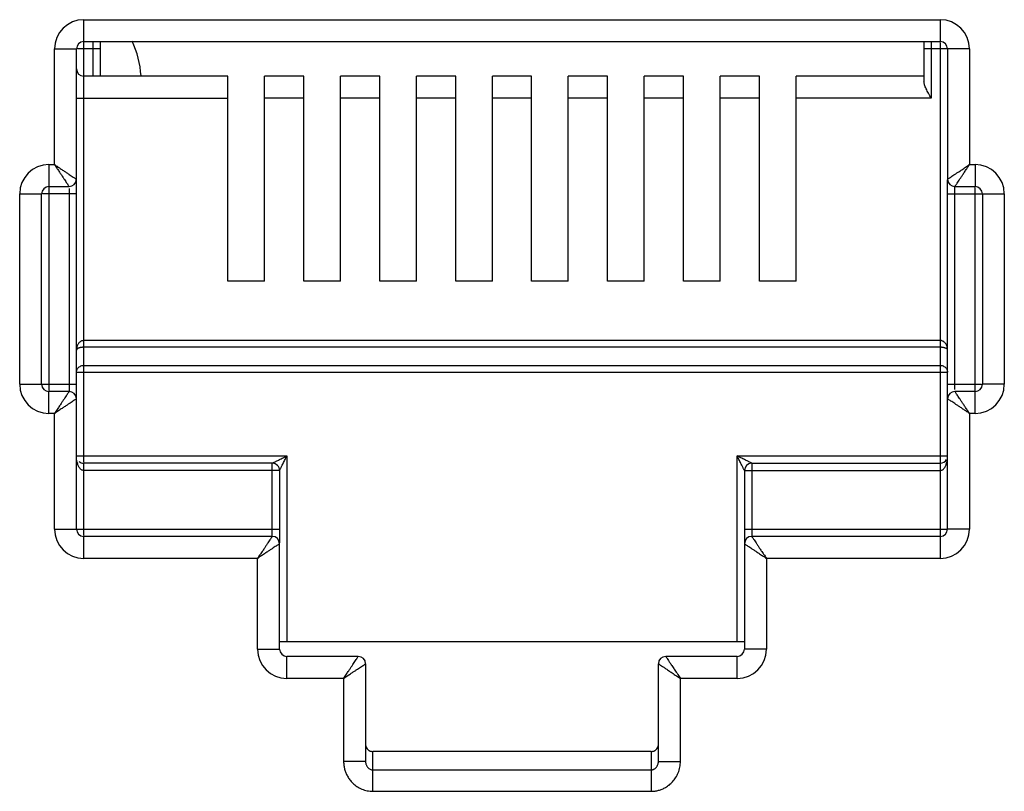
# Model space of a CAD drawing. Extents: x -1233.5 to -1173.2, y 411.4 to 458.
# Drawn here: x -1224.5 to -1224.3, y 439.3 to 439.4 of the extents above; entities that cross this region are included whole.
import ezdxf

# ---------------------------------------------------------------- set-up
doc = ezdxf.new("R2010")
doc.units = 0
doc.layers.get('0').update_dxf_attribs({"linetype": 'CONTINUOUS'})

# ---------------------------------------------------------------- blocks, each defined once
blk = doc.blocks.new('G5-PACHPANNEL-24-PORTAS')
at = {"linetype": 'Continuous'}
for p, q in [((-0.0678516026887337, 0.0195770587822608), (-0.0678516026887337, 0.0263424736841671)), ((-0.0678516026887337, 0.0263424736841671), (-0.0547607216817596, 0.0263424736841671)), ((-0.0547607216817596, 0.0263424736841671), (-0.0547607216817596, 0.0260068100685658)), ((-0.0682991541762021, 0.0241270938214484), (-0.0682991541762021, 0.0258949221966987)), ((-0.0682991541762021, 0.0258949221966987), (-0.0679634905604871, 0.0258949221966987)), ((-0.0679634905604871, 0.0205582978749135), (-0.0679634905604871, 0.0258949221966987)), ((-0.0676026521737185, 0.0258949221966987), (-0.0679481279571519, 0.0258949221966987)), ((-0.0678516026887337, 0.0260068100685658), (-0.0547607216817596, 0.0260068100685658)), ((-0.067714540045472, 0.0260068100685658), (-0.067714540045472, 0.0254793386726533)), ((-0.0676026521737185, 0.0260068100685658), (-0.0676026521737185, 0.0254793386726533)), ((-0.0550096721967748, 0.0260068100685658), (-0.0550096721967748, 0.0253938639443732)), ((-0.0543131701942912, 0.0258949221966987), (-0.0550096721967748, 0.0258949221966987)), ((-0.0548977843245666, 0.0260068100685658), (-0.0548977843245666, 0.025143675057052)), ((-0.0547607216817596, 0.0259925258941394), (-0.0547607216817596, 0.0181075263157027)), ((-0.0546488338100062, 0.0258949221966987), (-0.0546488338100062, 0.0239033180777142)), ((-0.0543131701942912, 0.0258949221966987), (-0.0543131701942912, 0.0241270938214484)), ((-0.0656474116130994, 0.0254793386726533), (-0.0678516026887337, 0.0254793386726533)), ((-0.0656474116130994, 0.0223464782607152), (-0.0656474116130994, 0.0254793386726533)), ((-0.0650879722538775, 0.0223464782607152), (-0.0650879722538775, 0.0254793386726533)), ((-0.06448697454243299, 0.0254793386726533), (-0.0650879722538775, 0.0254793386726533)), ((-0.06448697454243299, 0.0223464782607152), (-0.06448697454243299, 0.0254793386726533)), ((-0.0639275351827564, 0.0223464782607152), (-0.0639275351827564, 0.0254793386726533)), ((-0.0633265374713119, 0.0254793386726533), (-0.0639275351827564, 0.0254793386726533)), ((-0.0633265374713119, 0.0223464782607152), (-0.0633265374713119, 0.0254793386726533)), ((-0.06276709811209, 0.0223464782607152), (-0.06276709811209, 0.0254793386726533)), ((-0.0621661004001908, 0.0254793386726533), (-0.06276709811209, 0.0254793386726533)), ((-0.0621661004001908, 0.0223464782607152), (-0.0621661004001908, 0.0254793386726533)), ((-0.0616066610409689, 0.0223464782607152), (-0.0616066610409689, 0.0254793386726533)), ((-0.0610056633295244, 0.0254793386726533), (-0.0616066610409689, 0.0254793386726533)), ((-0.0610056633295244, 0.0223464782607152), (-0.0610056633295244, 0.0254793386726533)), ((-0.0604462239703025, 0.0223464782607152), (-0.0604462239703025, 0.0254793386726533)), ((-0.0598452262584033, 0.0254793386726533), (-0.0604462239703025, 0.0254793386726533)), ((-0.0598452262584033, 0.0223464782607152), (-0.0598452262584033, 0.0254793386726533)), ((-0.0592857868991814, 0.0223464782607152), (-0.0592857868991814, 0.0254793386726533)), ((-0.0586847891877369, 0.0254793386726533), (-0.0592857868991814, 0.0254793386726533)), ((-0.0586847891877369, 0.0223464782607152), (-0.0586847891877369, 0.0254793386726533)), ((-0.058125349828515, 0.0223464782607152), (-0.058125349828515, 0.0254793386726533)), ((-0.0575243521166158, 0.0254793386726533), (-0.058125349828515, 0.0254793386726533)), ((-0.0575243521166158, 0.0223464782607152), (-0.0575243521166158, 0.0254793386726533)), ((-0.0569649127573939, 0.0223464782607152), (-0.0569649127573939, 0.0254793386726533)), ((-0.0550096721967748, 0.0254793386726533), (-0.0569649127573939, 0.0254793386726533)), ((-0.0679634905604871, 0.025143675057052), (-0.0656474116130994, 0.025143675057052)), ((-0.06448697454243299, 0.025143675057052), (-0.0650879722538775, 0.025143675057052)), ((-0.0633265374713119, 0.025143675057052), (-0.0639275351827564, 0.025143675057052)), ((-0.0621661004001908, 0.025143675057052), (-0.06276709811209, 0.025143675057052)), ((-0.0610056633295244, 0.025143675057052), (-0.0616066610409689, 0.025143675057052)), ((-0.0598452262584033, 0.025143675057052), (-0.0604462239703025, 0.025143675057052)), ((-0.0586847891877369, 0.025143675057052), (-0.0592857868991814, 0.025143675057052)), ((-0.0575243521166158, 0.025143675057052), (-0.058125349828515, 0.025143675057052)), ((-0.0548977843245666, 0.025143675057052), (-0.0569649127573939, 0.025143675057052)), ((-0.0683830700800172, 0.0241270938214484), (-0.0683830700800172, 0.0206739323972443)), ((-0.0683830700800172, 0.0241270938214484), (-0.0682991541762021, 0.0241270938214484)), ((-0.0543131701942912, 0.0241270938214484), (-0.0542292542904761, 0.0241270938214484)), ((-0.0542292542904761, 0.0241270938214484), (-0.0542292542904761, 0.0237914302058471)), ((-0.0683830700800172, 0.0237914302058471), (-0.0680753784322406, 0.0237914302058471)), ((-0.0546488338100062, 0.0185550778031711), (-0.0546488338100062, 0.0238917021248426)), ((-0.0545369459382528, 0.0237914302058471), (-0.0542292542904761, 0.0237914302058471)), ((-0.0545369459382528, 0.0206895366519575), (-0.0545369459382528, 0.0237856250140567)), ((-0.0688306215674857, 0.0207704576657761), (-0.0688306215674857, 0.02367954233398)), ((-0.0688306215674857, 0.02367954233398), (-0.0684949579517706, 0.02367954233398)), ((-0.0684949579517706, 0.0207704576657761), (-0.0684949579517706, 0.02367954233398)), ((-0.0679634905604871, 0.02367954233398), (-0.0684795953484354, 0.02367954233398)), ((-0.0680753784322406, 0.0237604633479123), (-0.0680753784322406, 0.0206643749858131)), ((-0.0546488338100062, 0.02367954233398), (-0.0537817028030077, 0.02367954233398)), ((-0.0542292542904761, 0.0203229061784214), (-0.0542292542904761, 0.0237760676027392)), ((-0.0541173664187227, 0.02367954233398), (-0.0541173664187227, 0.0207704576657761)), ((-0.0537817028030077, 0.02367954233398), (-0.0537817028030077, 0.0207704576657761)), ((-0.0650879722538775, 0.0223464782607152), (-0.0656474116130994, 0.0223464782607152)), ((-0.0639275351827564, 0.0223464782607152), (-0.06448697454243299, 0.0223464782607152)), ((-0.06276709811209, 0.0223464782607152), (-0.0633265374713119, 0.0223464782607152)), ((-0.0616066610409689, 0.0223464782607152), (-0.0621661004001908, 0.0223464782607152)), ((-0.0604462239703025, 0.0223464782607152), (-0.0610056633295244, 0.0223464782607152)), ((-0.0592857868991814, 0.0223464782607152), (-0.0598452262584033, 0.0223464782607152)), ((-0.058125349828515, 0.0223464782607152), (-0.0586847891877369, 0.0223464782607152)), ((-0.0569649127573939, 0.0223464782607152), (-0.0575243521166158, 0.0223464782607152)), ((-0.0547607216817596, 0.0214372418195126), (-0.0678516026887337, 0.0214372418195126)), ((-0.0547607216817596, 0.0213344006381249), (-0.0678516026887337, 0.0213344006381249)), ((-0.0679634905604871, 0.0209540213382979), (-0.0546488338100062, 0.0209540213382979)), ((-0.0678516026887337, 0.021056862519572), (-0.0547607216817596, 0.021056862519572)), ((-0.0688306215674857, 0.0207704576657761), (-0.0679634905604871, 0.0207704576657761)), ((-0.0546488338100062, 0.0207704576657761), (-0.0541327290220579, 0.0207704576657761)), ((-0.0537817028030077, 0.0207704576657761), (-0.0541173664187227, 0.0207704576657761)), ((-0.0683830700800172, 0.0203229061784214), (-0.0683830700800172, 0.0206585697940227)), ((-0.0680753784322406, 0.0206585697940227), (-0.0683830700800172, 0.0206585697940227)), ((-0.0542292542904761, 0.0206585697940227), (-0.0545369459382528, 0.0206585697940227)), ((-0.0679634905604871, 0.0185550778031711), (-0.0679634905604871, 0.0205466819221556)), ((-0.0682991541762021, 0.0203229061784214), (-0.0683830700800172, 0.0203229061784214)), ((-0.0682991541762021, 0.0185550778031711), (-0.0682991541762021, 0.0203229061784214)), ((-0.0543131701942912, 0.0203229061784214), (-0.0543131701942912, 0.0185550778031711)), ((-0.0542292542904761, 0.0203229061784214), (-0.0543131701942912, 0.0203229061784214)), ((-0.0679634905604871, 0.0196739565216149), (-0.0647467142448477, 0.0196739565216149)), ((-0.0647467142448477, 0.0196739565216149), (-0.0647467142448477, 0.0168320045765995)), ((-0.0578656101256456, 0.0168320045765995), (-0.0578656101256456, 0.0196739565216149)), ((-0.0578656101256456, 0.0196739565216149), (-0.0546631179845463, 0.0196739565216149)), ((-0.0678516026887337, 0.0184574741057304), (-0.0678516026855505, 0.0195620686498614)), ((-0.0649704899883545, 0.0195620686498614), (-0.0678516026887337, 0.0195620686498614)), ((-0.0648586021166011, 0.0194501807779943), (-0.0678516026887337, 0.0194501807779943)), ((-0.0649704899883545, 0.0184489951230944), (-0.0649704899883545, 0.0195620686498614)), ((-0.0648586021166011, 0.0194501807779943), (-0.0648586021166011, 0.0183429180123085)), ((-0.0577537222538922, 0.0194501807779943), (-0.0577537222538922, 0.0183408067509845)), ((-0.0577537222538922, 0.0194501807779943), (-0.0547607216817596, 0.0194501807779943)), ((-0.0576418343821388, 0.0195620686498614), (-0.0576418343821388, 0.018447946355991)), ((-0.0576418343821388, 0.0195620686498614), (-0.0547607216817596, 0.0195620686498614)), ((-0.0682991541762021, 0.0185550778031711), (-0.0648586021166011, 0.0185550778031711)), ((-0.0577537222538922, 0.0185550778031711), (-0.0546631179845463, 0.0185550778031711)), ((-0.0543131701942912, 0.0185550778031711), (-0.0546488338100062, 0.0185550778031711)), ((-0.0678516026887337, 0.0181075263157027), (-0.0678516026887337, 0.018443189931304)), ((-0.0649704899883545, 0.018443189931304), (-0.0678516026887337, 0.018443189931304)), ((-0.0547607216817596, 0.018443189931304), (-0.0576418343821388, 0.018443189931304)), ((-0.0648586021166011, 0.0167201167047324), (-0.0648586021166011, 0.0183313020594369)), ((-0.0577537222538922, 0.0183313020594369), (-0.0577537222538922, 0.0167201167047324)), ((-0.0651942657318614, 0.0181075263157027), (-0.0678516026887337, 0.0181075263157027)), ((-0.0651942657318614, 0.0167201167047324), (-0.0651942657318614, 0.0181075263157027)), ((-0.0574180586381772, 0.0181075263157027), (-0.0574180586381772, 0.0167201167047324)), ((-0.0547607216817596, 0.0181075263157027), (-0.0574180586381772, 0.0181075263157027)), ((-0.0651942657318614, 0.0167201167047324), (-0.0648586021166011, 0.0167201167047324)), ((-0.0577537222538922, 0.0168320045765995), (-0.0648586021166011, 0.0168320045765995)), ((-0.0574180586381772, 0.0167201167047324), (-0.0577537222538922, 0.0167201167047324)), ((-0.0647467142448477, 0.0162725652173776), (-0.0647467142448477, 0.0166082288328653)), ((-0.0636558074938876, 0.0166082288328653), (-0.0647467142448477, 0.0166082288328653)), ((-0.0578656101256456, 0.0166082288328653), (-0.05895651687615099, 0.0166082288328653)), ((-0.0578656101256456, 0.0162725652173776), (-0.0578656101256456, 0.0166082288328653)), ((-0.0635439196221341, 0.0164963409609982), (-0.0635439196221341, 0.0150037579006721)), ((-0.0590684047483592, 0.0150037579006721), (-0.0590684047483592, 0.0164963409609982)), ((-0.0638795832378492, 0.0162725652173776), (-0.0647467142448477, 0.0162725652173776)), ((-0.0638795832378492, 0.0162725652173776), (-0.0638795832378492, 0.0150037579006721)), ((-0.0587327411326442, 0.0150037579006721), (-0.0587327411326442, 0.0162725652173776)), ((-0.0578656101256456, 0.0162725652173776), (-0.0587327411326442, 0.0162725652173776)), ((-0.0634320317503807, 0.0145462078468199), (-0.0634320317503807, 0.0151536864988202)), ((-0.0591802926187484, 0.0151536864988202), (-0.0634320317572019, 0.0151536864988202)), ((-0.0591802926201126, 0.0151536864988202), (-0.0591802926201126, 0.0145462078468199)), ((-0.0635439196221341, 0.0150037579006721), (-0.0638795832378492, 0.0150037579006721)), ((-0.0590684047483592, 0.0150037579006721), (-0.0587327411326442, 0.0150037579006721)), ((-0.0634320317503807, 0.0148745364070919), (-0.0591802926201126, 0.0148745364070919)), ((-0.0634320317503807, 0.0145462078468199), (-0.0591802926201126, 0.0145462078468199))]:
    blk.add_line(p, q, dxfattribs=at)
for centre, radius, start, end in [((-0.0678516026887337, 0.0258949221966987), 0.0004475506722725, 90, 180), ((-0.0547607216817596, 0.0258949221966987), 0.0004475501207399, 0, 90), ((-0.0678516026887337, 0.0258949221966987), 0.0001118878718532, 90.00000000607086, 180), ((-0.0683948183063876, 0.0254014966818659), 0.0014209759725361, 3.267713325593671, 25.54083999995597), ((-0.0547607216817596, 0.0258949221966987), 0.0001118878718532, 0, 90), ((-0.0678516026887337, 0.0255912265445204), 0.0001118878718532, 180, 270), ((-0.0683830700800172, 0.02367954233398), 0.0004475501207399, 90, 180), ((-0.0542292542904761, 0.02367954233398), 0.0004475501207399, 0, 90), ((-0.0683830700800172, 0.02367954233398), 0.0001118878718532, 90, 180), ((-0.0680753784322406, 0.0239033180777142), 0.0001118878718532, 270, 0), ((-0.0545369458873211, 0.0239033181283048), 0.0001118878466412, 180.0000258792776, 269.9999741208984), ((-0.0542292542904761, 0.02367954233398), 0.0001118878718532, 0, 90), ((-0.0683830700800172, 0.0207704576657761), 0.0004475501207399, 180, 270), ((-0.0683830700800172, 0.0207704576657761), 0.0001118878718532, 180, 270), ((-0.0542292542904761, 0.0207704576657761), 0.0004475501207399, 270, 0), ((-0.0542292542904761, 0.0207704576657761), 0.0001118878718532, 270, 0), ((-0.0680753784827175, 0.020546681871565), 0.0001118878466412, 2.58792775953e-05, 89.99997412089827), ((-0.0545369459382528, 0.0205466819221556), 0.0001118878718532, 90, 180), ((-0.0678516026887337, 0.0196739565216149), 0.0001118878718532, 229.1907800447636, 270), ((-0.0547607216817596, 0.0196739565216149), 0.0001118878718532, 270, 330.5353615318737), ((-0.0649704870747883, 0.0194501836915606), 0.0001118864150731, 359.9985080728926, 90.00149198685178), ((-0.0576418343821388, 0.0194501807779943), 0.0001118878718532, 90, 180), ((-0.0678516026887337, 0.0185550778031711), 0.0004475506722725, 180, 270), ((-0.0678516026887337, 0.0185550778031711), 0.0001118878718532, 180.0000000052305, 270), ((-0.0547607216817596, 0.0185550778031711), 0.0004475501207399, 270, 0), ((-0.0547607216817596, 0.0185550778031711), 0.0001118878718532, 270, 0), ((-0.0649704900388315, 0.0183313020088463), 0.0001118878466412, 2.58792775953e-05, 89.99997412089827), ((-0.0576418343316618, 0.0183313020088463), 0.0001118878466412, 90.00002587910171, 179.9999741207224), ((-0.0647467142448477, 0.0167201167047324), 0.0004475506722725, 180, 270), ((-0.0647467142448477, 0.0167201167047324), 0.0001118878718532, 180.0000000052305, 270), ((-0.0578656101256456, 0.0167201167047324), 0.0004475506722725, 270, 0), ((-0.0578656101256456, 0.0167201167047324), 0.0001118878718532, 270.0000000060708, 0), ((-0.0636558074938876, 0.0164963409609982), 0.0001118878718532, 0, 90), ((-0.0589565163313637, 0.0164963404160972), 0.0001118875992944, 90.00027909807865, 179.9997209098616)]:
    blk.add_arc(centre, radius, start, end, dxfattribs=at)
for points, start_tangent, end_tangent in [([(-0.0548977843245666, 0.025143675057052), (-0.0549400771678847, 0.0252178631393463), (-0.054975757721877, 0.0252859503684704), (-0.0550003616472168, 0.0253451661346844), (-0.0550096721967748, 0.0253938639443732)], (-0.4999999999780652, 0.8660254037971029), (0, 1)), ([(-0.0682991541762021, 0.0241270938214484), (-0.0682644173357403, 0.0240749879123996), (-0.0682312867925248, 0.0240252934759155), (-0.0682005243165804, 0.0239791481777729), (-0.068172713291915, 0.0239374320194656), (-0.068148274378018, 0.0239007731991023), (-0.0681273052086908, 0.0238693193018662), (-0.06810918610790401, 0.0238421403284974), (-0.0680943753823158, 0.0238199246655313), (-0.0680836537485448, 0.0238038436551733), (-0.0680773765930098, 0.0237944278219402)], (0.5551455036003518, -0.8317532505691287), (0.5546647754282726, -0.832073907113487)), ([(-0.0682991541762021, 0.0241270938214484), (-0.0682470482674944, 0.0240923569799634), (-0.068197353828964, 0.0240592264415227), (-0.0681512085702707, 0.0240284638929325), (-0.0681094924457284, 0.0240006527800461), (-0.0680728336865286, 0.02397621365958), (-0.0680413798013433, 0.0239552443356388), (-0.0680142008432085, 0.0239371249109581), (-0.0679919851090745, 0.0239223142116316), (-0.0679759040103818, 0.0239115933862877), (-0.0679664883718942, 0.0239053164893903)], (0.8317532505171393, -0.5551455036782454), (0.8320644756271344, -0.5546789237021199)), ([(-0.0546071093244791, 0.0239311347439752), (-0.0545818229556971, 0.0239479918784582), (-0.0545509190810663, 0.0239685943874974), (-0.0545154510132306, 0.0239922398527597), (-0.0544754718907825, 0.0240188933336185), (-0.0544294011992861, 0.0240496060346232), (-0.0543756500146628, 0.0240854409539679), (-0.0543131701942912, 0.0241270938214484)], (0.83205963086425, 0.5546861911802456), (0.8315181036724064, 0.5554976536989562)), ([(-0.0545091295471139, 0.0238331547328699), (-0.0544922713993401, 0.0238584408796214), (-0.0544716683248225, 0.0238893445020949), (-0.0544480231487796, 0.0239248125727727), (-0.0544213698944987, 0.0239647917226194), (-0.05439065767632199, 0.0240108626373967), (-0.0543548229979933, 0.0240646139604905), (-0.0543131701942912, 0.0241270938214484)], (0.5547063076363923, 0.8320462200313155), (0.555497653725113, 0.8315181036549324)), ([(-0.0546488338100062, 0.0239033180777142), (-0.0546391722996305, 0.0239097599175011), (-0.0546261790964309, 0.0239184220348534), (-0.0546071093244791, 0.0239311347439752)], (0.8319944147314495, 0.554784006488717), (0.832059631422783, 0.5546861903424155)), ([(-0.0680773765930098, 0.0237944278219402), (-0.0680753784322406, 0.0237914302058471)], (0.5546647609477648, -0.8320739167662683), (0.5546388719181321, -0.8320911739451283)), ([(-0.0679664883718942, 0.0239053164893903), (-0.0679634905604871, 0.0239033180777142)], (0.8320644744330159, -0.5546789254933966), (0.8320692774506774, -0.5546717205002503)), ([(-0.0545369459382528, 0.0237914302058471), (-0.0545305034734156, 0.0238010916921212), (-0.0545218422048492, 0.0238140849385218), (-0.0545091295471139, 0.0238331547328699)], (0.5548904904276726, 0.8319234000993944), (0.554706308360073, 0.8320462195488539)), ([(-0.0678516026887337, 0.0214372418195126), (-0.06786930703037801, 0.021435381575543), (-0.0678849068826821, 0.0214305522986251), (-0.0678993028063815, 0.0214231597253729), (-0.0679129996992742, 0.0214130422923518), (-0.0679258628492789, 0.0214000588778163), (-0.0679375833869926, 0.0213841090510414), (-0.067947765140616, 0.0213651182232297), (-0.0679559354052799, 0.0213429876635019), (-0.0679614494565613, 0.0213177399585902), (-0.0679634905604871, 0.0212896849538993)], (-0.9999996720313882, 0.0008098994482497003), (-0.0001938398019829, -0.9999999812130655)), ([(-0.0546488338100062, 0.0212896849538993), (-0.05465119520022201, 0.0213198390758862), (-0.0546574596760365, 0.0213464986163672), (-0.0546666918085066, 0.0213696584906984), (-0.054678470199633, 0.0213897215306815), (-0.0546925941034715, 0.0214067364657922), (-0.0547087145200749, 0.021420330551905), (-0.0547261854626413, 0.0214300347682865), (-0.0547439740771552, 0.0214355804027946), (-0.0547607216817596, 0.0214372418195126)], (-0.0002678594026502001, 0.9999999641256696), (-0.9999999714621858, -0.0002389050604256)), ([(-0.0678516026887337, 0.0213344006381249), (-0.0678693068302891, 0.021333838168971), (-0.0678849070991419, 0.0213323740563283), (-0.0678993032433937, 0.0213301334039215), (-0.0679129996933625, 0.0213270668455152), (-0.0679258621917143, 0.021323132406792), (-0.0679375826507567, 0.0213182993114742), (-0.0679477646417581, 0.0213125452427221), (-0.0679559352838624, 0.0213058379939639), (-0.0679614494451926, 0.0212981875157539), (-0.0679634905604871, 0.0212896849538993)], (-0.99999999855011, -5.38496065144e-05), (-0.0006443849735733, -0.9999997923839814)), ([(-0.0546488338100062, 0.0212896849538993), (-0.0546511952247784, 0.021298823811776), (-0.0546574599156884, 0.0213069021077672), (-0.0546666926202306, 0.021313921002502), (-0.0546784711864348, 0.0213199995660034), (-0.0546925942485359, 0.0213251554172302), (-0.0547087134928006, 0.0213292762697393), (-0.0547261861279367, 0.0213322187778431), (-0.0547439747933822, 0.0213338980491926), (-0.0547607216817596, 0.0213344006381249)], (-0.0008920384876682, 0.9999996021335891), (-0.9999999998828576, 1.53063684833e-05)), ([(-0.0679634905604871, 0.0209540213382979), (-0.0679487672750838, 0.0210050147475158), (-0.0679077491918179, 0.0210429766581228), (-0.0678516026887337, 0.021056862519572)], (0, 1), (1, 0)), ([(-0.0547607216817596, 0.021056862519572), (-0.0547047777458829, 0.0210430844139182), (-0.0546638239425192, 0.0210054419289918), (-0.0546488338100062, 0.0209540213382979)], (1, 0), (0, -1)), ([(-0.0680753784322406, 0.0206585697940227), (-0.0680818208970777, 0.0206489083077486), (-0.0680904821656441, 0.0206359150612343), (-0.0681031948238342, 0.0206168452671136)], (-0.5548904904276726, -0.8319234000993944), (-0.554706308360073, -0.8320462195488539)), ([(-0.0545349477774835, 0.0206555721779296), (-0.0545369459382528, 0.0206585697940227)], (-0.5546647609477648, 0.8320739167662683), (-0.5546388719181321, 0.8320911739451283)), ([(-0.0543131701942912, 0.0203229061784214), (-0.054347907034753, 0.0203750120874702), (-0.0543810375779685, 0.0204247065239542), (-0.0544118000539129, 0.0204708518220969), (-0.0544396110785783, 0.0205125679804041), (-0.0544640499920206, 0.0205492268007674), (-0.0544850191618025, 0.0205806806978899), (-0.0545031382625894, 0.0206078596713724), (-0.0545179489881775, 0.0206300753342248), (-0.0545286706219486, 0.0206461563445828), (-0.0545349477774835, 0.0206555721779296)], (-0.5551455036003518, 0.8317532505691287), (-0.5546647754282726, 0.832073907113487)), ([(-0.0681031948238342, 0.0206168452671136), (-0.0681200529711532, 0.0205915591202484), (-0.06814065604521599, 0.0205606554977749), (-0.0681643012217137, 0.0205251874270971), (-0.0681909544755399, 0.0204852082772504), (-0.0682216666941713, 0.0204391373624731), (-0.0682575013725, 0.0203853860392656), (-0.0682991541762021, 0.0203229061784214)], (-0.5547063076363923, -0.8320462200313155), (-0.555497653725113, -0.8315181036549324)), ([(-0.0680052150460142, 0.0205188652558945), (-0.0680305014147962, 0.0205020081214116), (-0.0680614052889723, 0.0204814056122587), (-0.0680968733568079, 0.0204577601471101), (-0.0681368524797108, 0.0204311066662513), (-0.0681829231712072, 0.0204003939651329), (-0.0682366743558305, 0.0203645590457882), (-0.0682991541762021, 0.0203229061784214)], (-0.83205963086425, -0.5546861911802456), (-0.8315181036724064, -0.5554976536989562)), ([(-0.0679634905604871, 0.0205466819221556), (-0.0679731520704081, 0.0205402400823687), (-0.0679861452736077, 0.0205315779650164), (-0.0680052150460142, 0.0205188652558945)], (-0.8319944147314495, -0.554784006488717), (-0.832059631422783, -0.5546861903424155)), ([(-0.0546458359985991, 0.0205446835104795), (-0.0546488338100062, 0.0205466819221556)], (-0.8320644744330159, 0.5546789254933966), (-0.8320692774506774, 0.5546717205002503)), ([(-0.0543131701942912, 0.0203229061784214), (-0.0543652761025442, 0.0203576430200201), (-0.0544149705415293, 0.0203907735583471), (-0.0544611158002226, 0.0204215361069373), (-0.0545028319243102, 0.0204493472198237), (-0.0545394906839647, 0.0204737863402897), (-0.0545709445686953, 0.020494755664231), (-0.0545981235272848, 0.0205128750889117), (-0.0546203392614189, 0.0205276857882382), (-0.0546364203601115, 0.0205384066134684), (-0.0546458359985991, 0.0205446835104795)], (-0.8317532505171393, 0.5551455036782454), (-0.8320644756271344, 0.5546789237021199)), ([(-0.0678516026887337, 0.0194501807779943), (-0.06787078325896799, 0.0194534911609026), (-0.0678868380105087, 0.0194615652950461), (-0.067900709636433, 0.0194728854636424), (-0.0679132470877448, 0.0194872080014648), (-0.067924723662145, 0.0195045803172889), (-0.0679351600074369, 0.0195251353474078), (-0.0679443736999019, 0.0195488591033382), (-0.0679521175461559, 0.0195756591814416), (-0.0679581184053859, 0.0196054501823255), (-0.0679620535961476, 0.0196382084377547)], (-0.9999999891679152, 0.0001471875315402), (-0.0806342330797339, 0.9967437586740351)), ([(-0.0649704899883545, 0.0195620686498614), (-0.0649597323995295, 0.0195674476062777), (-0.0649488208719049, 0.0195729038786112), (-0.0649349837103728, 0.019579822583296), (-0.0649181663702621, 0.0195882306509248)], (-0.9801580596596888, -0.1982175019622485), (0.8936198915532312, 0.4488245641900538)), ([(-0.0649181663702621, 0.0195882306509248), (-0.0648982291154425, 0.0195981987387768), (-0.0648750984637445, 0.0196097637467574), (-0.0648486697696171, 0.0196229778518955), (-0.0648186595190055, 0.0196379832885896), (-0.0647847626651128, 0.0196549317340669)], (0.8936198914804018, 0.4488245643350587), (0.8943687631304088, 0.4473304321601458)), ([(-0.0648324392782342, 0.019502503382455), (-0.0648224705628309, 0.0195224402993972), (-0.0648109057624424, 0.0195455713658248), (-0.0647976921241025, 0.0195720004979876), (-0.0647826871932011, 0.0196020110890913), (-0.0647657389740744, 0.0196359080697448)], (0.4472583506702143, 0.8944048120150961), (0.4473304901348505, 0.8943687341335869)), ([(-0.0647847626651128, 0.0196549317340669), (-0.0647467142448477, 0.0196739565216149)], (0.8943687634646503, 0.4473304314918811), (0.8946505509257191, 0.4467665964777443)), ([(-0.0647657389740744, 0.0196359080697448), (-0.0647467142448477, 0.0196739565216149)], (0.4473304917763416, 0.8943687333125732), (0.4467665950970573, 0.8946505516152004)), ([(-0.0578279262904289, 0.0196551141336841), (-0.0578656101256456, 0.0196739565216149)], (-0.8943713828252388, 0.4473251944427794), (-0.8946393064301018, 0.4467891128824274)), ([(-0.0578467676891705, 0.0196362727131145), (-0.0578656101256456, 0.0196739565216149)], (-0.4473245402893129, 0.894371710003707), (-0.4467891128622603, 0.8946393064401735)), ([(-0.0577795210451768, 0.0195017785719074), (-0.0577896169393171, 0.01952197129458), (-0.0578013026511144, 0.019545343110849), (-0.0578146506327357, 0.0195720393868442), (-0.0578297773149643, 0.0196022919889174), (-0.0578467676891705, 0.0196362727131145)], (-0.4488850763364795, 0.8935894964928769), (-0.4473245416559327, 0.8943717093201853)), ([(-0.0576934304267525, 0.019587868870417), (-0.0577136233087003, 0.019597965048888), (-0.0577369957509291, 0.0196096503383387), (-0.0577636925195293, 0.0196229977758549), (-0.0577939454551597, 0.0196381239585435), (-0.0578279262904289, 0.0196551141336841)], (-0.8944173101270546, 0.447233356699927), (-0.8943713828264002, 0.4473251944404569)), ([(-0.0576418343821388, 0.0195620686498614), (-0.0576521096031684, 0.0195672032442644), (-0.0576626810443486, 0.0195724905782981), (-0.0576764472302784, 0.0195793759642129), (-0.0576934304267525, 0.019587868870417)], (-0.8946703384460883, 0.4467269697530717), (-0.8944173098650852, 0.4472333572238369)), ([(-0.0547607216817596, 0.0194501807779943), (-0.0547415448727406, 0.0194535009771926), (-0.054725487156702, 0.0194615664158846), (-0.0547116123502747, 0.019472882427749), (-0.0546990740308502, 0.0194872044644399), (-0.0546875982122401, 0.0195045777945779), (-0.0546771629410614, 0.0195251339159768), (-0.0546679500753271, 0.019548858461576), (-0.0546602066292508, 0.0195756589350822), (-0.0546542059319108, 0.0196054501262779), (-0.0546502707711625, 0.0196382084271818)], (0.9999999992406132, 3.89714477294e-05), (0.08065912490021601, 0.9967417446712722)), ([(-0.0648586021166011, 0.0194501807779943), (-0.0648532241643807, 0.0194609435689017), (-0.0648477681415898, 0.0194718532429761), (-0.0648408487350025, 0.0194856879886629), (-0.0648324392782342, 0.019502503382455)], (0.4467214761394491, 0.8946730814972539), (0.4472583507482852, 0.8944048119760559)), ([(-0.0577537222538922, 0.0194501807779943), (-0.0577588577807546, 0.0194604511724492), (-0.0577641450213378, 0.0194710251171273), (-0.0577710293750897, 0.0194847939682177), (-0.0577795210451768, 0.0195017785719074)], (0.195769220934557, -0.980649994715075), (-0.4488850759981693, 0.8935894966628233)), ([(-0.0649983063794935, 0.0184014654043949), (-0.0650151645272672, 0.0183761792575297), (-0.06503576760133, 0.0183452756350562), (-0.0650594127778277, 0.0183098075643784), (-0.0650860660316539, 0.0182698284145317), (-0.0651167782502853, 0.0182237574997544), (-0.065152612928614, 0.0181700061766605), (-0.0651942657318614, 0.0181075263157027)], (-0.5547063076363923, -0.8320462200313155), (-0.555497653725113, -0.8315181036549324)), ([(-0.0649704899883545, 0.018443189931304), (-0.0649769324531917, 0.0184335284450299), (-0.0649855937217581, 0.0184205351985156), (-0.0649983063794935, 0.0184014654043949)], (-0.5548904904276726, -0.8319234000993944), (-0.554706308360073, -0.8320462195488539)), ([(-0.0576418343821388, 0.018443189931304), (-0.0576353925421245, 0.0184335284211557), (-0.0576267304249996, 0.0184205352179561), (-0.0576140177158777, 0.018401465446118)], (0.554784006488717, -0.8319944147314495), (0.5546861903424155, -0.832059631422783)), ([(-0.0576140177158777, 0.018401465446118), (-0.0575971605812811, 0.0183761790768813), (-0.0575765580720145, 0.0183452752025915), (-0.0575529126067522, 0.0183098071347558), (-0.0575262591260071, 0.018269828012194), (-0.0574955464248888, 0.0182237573205839), (-0.05745971150554401, 0.0181700061360743), (-0.0574180586381772, 0.0181075263157027)], (0.5546861911802456, -0.83205963086425), (0.5554976536989562, -0.8315181036724064)), ([(-0.0649003266016735, 0.0183034853931758), (-0.0649256129709102, 0.0182866282586929), (-0.0649565168450863, 0.0182660257496536), (-0.0649919849129219, 0.0182423802843914), (-0.0650319640358248, 0.0182157268035326), (-0.0650780347273212, 0.0181850141025279), (-0.0651317859119445, 0.0181491791831832), (-0.0651942657318614, 0.0181075263157027)], (-0.83205963086425, -0.5546861911802456), (-0.8315181036724064, -0.5554976536989562)), ([(-0.0648586021166011, 0.0183313020594369), (-0.0648682636265221, 0.01832486021965), (-0.0648812568297217, 0.0183161981022977), (-0.0649003266016735, 0.0183034853931758)], (-0.8319944147314495, -0.554784006488717), (-0.832059631422783, -0.5546861903424155)), ([(-0.0577537222538922, 0.0183313020594369), (-0.0577440607676181, 0.0183248595947134), (-0.0577310675212175, 0.0183161983261471), (-0.0577119977269831, 0.018303485668298)], (0.8319234000993944, -0.5548904904276726), (0.8320462195488539, -0.554706308360073)), ([(-0.0577119977269831, 0.018303485668298), (-0.0576867115801179, 0.0182866275205242), (-0.057655807957417, 0.0182660244463477), (-0.0576203398868529, 0.0182423792701911), (-0.0575803607371199, 0.0182157260160239), (-0.0575342898223426, 0.0181850137977335), (-0.0574805384990214, 0.0181491791191775), (-0.0574180586381772, 0.0181075263157027)], (0.8320462200313155, -0.5547063076363923), (0.8315181036549324, -0.555497653725113)), ([(-0.0638795832378492, 0.0162725652173776), (-0.0638363171492529, 0.0163374647917181), (-0.0638020810210946, 0.0163888177822855), (-0.0637742970534419, 0.0164304953815417), (-0.063750585384696, 0.0164660619695951), (-0.0637289056367081, 0.0164985817283423), (-0.0637080011101716, 0.0165299381346813), (-0.0636884294813172, 0.0165592951326517), (-0.0636717769411917, 0.0165842743090252), (-0.0636601470710048, 0.0166017194263759)], (0.5555352412502504, 0.831492991990327), (0.5546960614316526, 0.8320530508520548)), ([(-0.0636601470710048, 0.0166017194263759), (-0.0636558074938876, 0.0166082288328653)], (0.5546960640854881, 0.8320530490828503), (0.5546996461541709, 0.8320506610516201)), ([(-0.05895651687615099, 0.0166082288328653), (-0.0589478307101672, 0.0165952010806905), (-0.0589353199761718, 0.0165764337142491)], (0.5547976335796638, -0.8319853278600561), (0.5546684112472793, -0.8320714834462357)), ([(-0.0589353199761718, 0.0165764337142491), (-0.0589158646312171, 0.0165472495176573), (-0.0588888619731733, 0.0165067458455042), (-0.0588548059636196, 0.0164556642002936), (-0.05881558496867, 0.0163968301792465), (-0.0587738179283406, 0.0163341820040159), (-0.0587327411326442, 0.0162725652173776)], (0.5546684109600211, -0.8320714836377252), (0.5553869340770383, -0.8315920595198751)), ([(-0.0638795832378492, 0.0162725652173776), (-0.0638146836431588, 0.0163158312732321), (-0.0637633305873351, 0.0163500672880446), (-0.0637216529098623, 0.0163778510861903), (-0.06368608630509699, 0.0164015626686478), (-0.0636535664739313, 0.0164232421354882), (-0.0636222099778934, 0.0164441460858598), (-0.0635928530741694, 0.0164637175240614), (-0.0635678741755328, 0.0164803716874076), (-0.0635504282786315, 0.0164920023973991)], (0.8314929919775341, 0.5555352412693983), (0.8320707101072583, 0.5546695713500092)), ([(-0.0635504282786315, 0.0164920023973991), (-0.0635439196221341, 0.0164963409609982)], (0.8320707096352711, 0.5546695720580465), (0.832094485962033, 0.5546339030672215)), ([(-0.0590684047483592, 0.0164963409609982), (-0.0590553769438884, 0.016487655831952), (-0.0590366095912032, 0.0164751443952582)], (0.8320371694019469, -0.5547198831244434), (0.83203159722971, -0.5547282408633779)), ([(-0.0590366095912032, 0.0164751443952582), (-0.0590074261649534, 0.0164556854224429), (-0.058966923211301, 0.0164286818331903), (-0.0589158411544304, 0.0163946278336198), (-0.0588570063027874, 0.0163554087049533)], (0.8320315964772842, -0.5547282419919343), (0.832029080644564, -0.5547320154468836)), ([(-0.0588570063027874, 0.0163554087049533), (-0.0587943579562307, 0.0163136419605508), (-0.0587327411326442, 0.0162725652173776)], (0.8320290809431012, -0.5547320149991152), (0.8315920594134514, -0.5553869342363889)), ([(-0.0635439196221341, 0.0152680740122833), (-0.0635286533943145, 0.0152103941227324), (-0.063487504587556, 0.0151687350110024), (-0.0634320317644779, 0.0151536864988202)], (0, -1), (1, 0)), ([(-0.0591802926169294, 0.0151536864988202), (-0.05912481978884901, 0.0151687350075918), (-0.0590836709779978, 0.0152103941196629), (-0.0590684047483592, 0.0152680740122833)], (1, 0), (0, 1)), ([(-0.0638795832378492, 0.0150037579006721), (-0.0638753585776613, 0.0149410387276703), (-0.0638639762746607, 0.0148839817157978), (-0.0638459366209645, 0.0148297047537653), (-0.0638203516837166, 0.0147762793665152), (-0.0637854331134804, 0.0147230156762817), (-0.0637384830333758, 0.0146702983795422), (-0.0636774386020989, 0.0146211300772166), (-0.0636031985591217, 0.0145809960943098), (-0.0635198554050476, 0.0145551054347379), (-0.0634320317503807, 0.0145462078468199)], (-3.743464130200001e-06, -0.9999999999929934), (0.9999999974060014, 7.202775423750002e-05)), ([(-0.0635439196221341, 0.0150037579006721), (-0.0635428640389364, 0.014986049430263), (-0.0635400194746581, 0.0149699369301288), (-0.0635355104068367, 0.0149546080640448), (-0.063529115462643, 0.0149395201982543), (-0.0635203878728135, 0.0149244785419569), (-0.0635086557208524, 0.0149095937124457), (-0.0634933955157067, 0.0148957051370644), (-0.0634748247407515, 0.0148843625365771), (-0.0634539824973217, 0.0148770484780698), (-0.0634320317503807, 0.0148745364070919)], (-3.885818173999999e-06, -0.9999999999924504), (0.9999999977082136, 6.77020909351e-05)), ([(-0.0591802926201126, 0.0145462078468199), (-0.0591200920725896, 0.0145503667112053), (-0.0590646688460765, 0.014561741278726), (-0.0590114591977908, 0.0145800139221137), (-0.0589587250537989, 0.0146062138385332), (-0.0589058532013951, 0.014642328099626), (-0.0588536518871479, 0.0146909697285764), (-0.0588054396289408, 0.0147537822114146), (-0.0587665528046273, 0.01482929707106), (-0.0587414357837588, 0.0149140100063505), (-0.0587327411326442, 0.0150037579006721)], (0.999999999987748, -4.9501491611e-06), (-3.937261497969999e-05, 0.9999999992248986)), ([(-0.0591802926201126, 0.0148745364070919), (-0.0591652445509681, 0.0148757104724382), (-0.05915139098669901, 0.0148789218702632), (-0.0591380894529721, 0.0148840812416893), (-0.0591249058729773, 0.0148914795203155), (-0.0591116861114642, 0.0149016790304586), (-0.0590986314391557, 0.0149154201055808), (-0.0590865768813274, 0.0149331624110118), (-0.0590768557121919, 0.0149544900452838), (-0.0590705775657625, 0.0149784141185592), (-0.0590684047483592, 0.0150037579006721)], (0.9999999999892832, -4.629662626600001e-06), (-3.010068333480001e-05, 0.9999999995469745))]:
    blk.add_spline(points, degree=3, dxfattribs=dict(at, start_tangent=start_tangent, end_tangent=end_tangent))

msp = doc.modelspace()

# ---------------------------------------------------------------- block references
at = {"xscale": 12, "yscale": 12, "zscale": 12}
msp.add_blockref('G5-PACHPANNEL-24-PORTAS', (-1223.70182472477, 439.0862507207171), dxfattribs=at)

doc.saveas('drawing.dxf')
